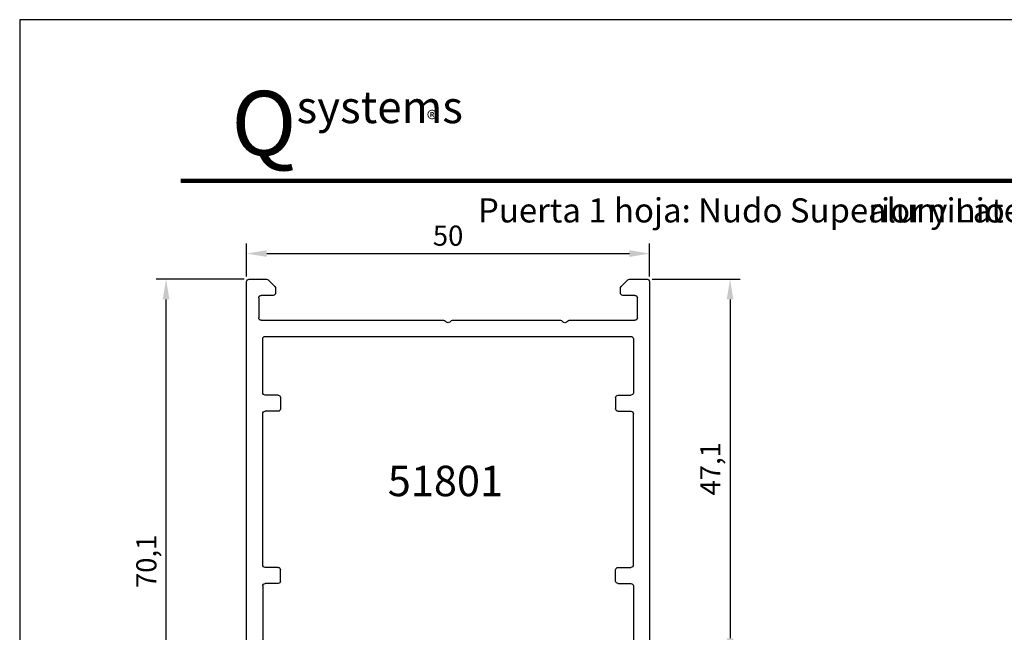
# Model space of a CAD drawing. Units: millimetres. Extents: x 2025 to 2234, y 126 to 423.
# Drawn here: x 2025 to 2147, y 346 to 423 of the extents above; entities that cross this region are included whole.
import ezdxf

# ---------------------------------------------------------------- set-up
doc = ezdxf.new("R2010")
doc.units = ezdxf.units.MM
for name, color, linetype in [('ACOTACION', 7, 'Continuous'), ('Catalogo', 7, 'Continuous'), ('Perfil', 7, 'Continuous'), ('TEXTO_CAJETIN', 2, 'Continuous')]:
    doc.layers.add(name, color=color, linetype=linetype)
doc.styles.add('SERIE', font='ariblk.ttf')
doc.styles.get("Standard").update_dxf_attribs({"font": 'ARIALUNI.TTF'})
doc.dimstyles.new('ISO-25', dxfattribs={"dimtxt": 2.5, "dimasz": 2.5, "dimexe": 1.25, "dimexo": 0.625, "dimtad": 1, "dimtxsty": 'Standard', "dimcen": 2.5, "dimadec": 0, "dimazin": 0, "dimtfac": 1, "dimtmove": 0, "dimatfit": 3, "dimfxl": 1, "dimarcsym": 0})

# ---------------------------------------------------------------- blocks, each defined once
blk = doc.blocks.new('*D68')
at = {"layer": 'ACOTACION', "color": 0, "lineweight": -2, "transparency": 16777216}
for p, q in [((2103.042957013939, 390.3165714549841), (2113.967957013938, 390.3165714549841)), ((2112.717957013938, 387.8165714549841), (2112.717957013938, 345.7164764063456)), ((2101.842957013937, 343.2164764063456), (2113.967957013938, 343.2164764063456))]:
    blk.add_line(p, q, dxfattribs=at)
at = {"layer": 'ACOTACION', "color": 0, "transparency": 16777216}
for points in [[(2112.301290347271, 387.8165714549841), (2113.134623680604, 387.8165714549841), (2112.717957013938, 390.3165714549841)], [(2112.301290347271, 345.7164764063456), (2113.134623680604, 345.7164764063456), (2112.717957013938, 343.2164764063456)]]:
    blk.add_solid(points, dxfattribs=at)
at = {"layer": 'DEFPOINTS', "color": 0, "transparency": 16777216}
for p in [(2102.417957013939, 390.3165714549841), (2101.217957013937, 343.2164764063456), (2112.717957013938, 343.2164764063456)]:
    blk.add_point(p, dxfattribs=at)
at = {"layer": 'ACOTACION', "color": 0, "transparency": 16777216, "insert": (2110.590569565098, 366.7665239306647), "char_height": 2.5, "attachment_point": 5, "rotation": 90}
blk.add_mtext('47,1', dxfattribs=at)
blk = doc.blocks.new('*D74')
at = {"layer": 'ACOTACION', "color": 0, "lineweight": -2, "transparency": 16777216}
for p, q in [((2052.717957013931, 390.6414714549846), (2052.717957013931, 394.7553214523749)), ((2102.717957013931, 390.6414714549809), (2102.717957013931, 394.7553214523749)), ((2055.217957013931, 393.5053214523749), (2100.217957013931, 393.5053214523749))]:
    blk.add_line(p, q, dxfattribs=at)
at = {"layer": 'ACOTACION', "color": 0, "transparency": 16777216}
for points in [[(2055.217957013931, 393.9219881190416), (2055.217957013931, 393.0886547857082), (2052.717957013931, 393.5053214523749)], [(2100.217957013931, 393.9219881190416), (2100.217957013931, 393.0886547857082), (2102.717957013931, 393.5053214523749)]]:
    blk.add_solid(points, dxfattribs=at)
at = {"layer": 'DEFPOINTS', "color": 0, "transparency": 16777216}
for p in [(2102.717957013931, 393.5053214523749), (2052.717957013931, 390.0164714549846), (2102.717957013931, 390.0164714549809)]:
    blk.add_point(p, dxfattribs=at)
at = {"layer": 'ACOTACION', "color": 0, "transparency": 16777216, "insert": (2077.717957013931, 395.4076065819793), "char_height": 2.5, "attachment_point": 5}
blk.add_mtext('50', dxfattribs=at)
blk = doc.blocks.new('*D93')
at = {"layer": 'ACOTACION', "color": 0, "lineweight": -2, "transparency": 16777216}
for p, q in [((2052.39295701394, 390.3165714549838), (2041.46795701394, 390.3165714549838)), ((2042.71795701394, 322.7166182865209), (2042.71795701394, 387.8165714549838)), ((2053.592952181278, 320.2166182865209), (2041.46795701394, 320.2166182865209))]:
    blk.add_line(p, q, dxfattribs=at)
at = {"layer": 'ACOTACION', "color": 0, "transparency": 16777216}
for points in [[(2042.301290347273, 387.8165714549838), (2043.134623680606, 387.8165714549838), (2042.71795701394, 390.3165714549838)], [(2042.301290347273, 322.7166182865209), (2043.134623680606, 322.7166182865209), (2042.71795701394, 320.2166182865209)]]:
    blk.add_solid(points, dxfattribs=at)
at = {"layer": 'DEFPOINTS', "color": 0, "transparency": 16777216}
for p in [(2042.71795701394, 390.3165714549838), (2053.01795701394, 390.3165714549838), (2054.217952181278, 320.2166182865209)]:
    blk.add_point(p, dxfattribs=at)
at = {"layer": 'ACOTACION', "color": 0, "transparency": 16777216, "insert": (2040.590569565099, 355.2665948707524), "char_height": 2.5, "attachment_point": 5, "rotation": 90}
blk.add_mtext('70,1', dxfattribs=at)
blk = doc.blocks.new('51801')
for p, q in [((-48.0000000000005, 16.24997361951282), (-47.99999999999659, 22.94997461761341)), ((-46.10000000000059, 15.9499736195125), (-47.7000000000005, 15.9499736195125)), ((-3.899999999997362, 15.9499736195125), (-2.299999999997681, 15.9499736195125)), ((-45.80000000000064, 15.64997361951255), (-45.80000000000064, 14.24997361951268)), ((-4.199999999997317, 15.64997361951255), (-4.199999999997317, 14.24997361951268)), ((-46.10000000000059, 13.9499736195125), (-47.69999999999618, 13.9499736195125)), ((-3.899999999997362, 13.9499736195125), (-2.300000000001546, 13.9499736195125)), ((-46.10000000000059, -5.450024384285644), (-47.69999999999891, -5.450024384285644)), ((-45.80000000000064, -7.150024384285462), (-45.80000000000064, -5.750024384285599)), ((-4.199999999997317, -7.150024384285462), (-4.199999999997317, -5.750024384285599)), ((-3.899999999997362, -5.450024384285644), (-2.299999999998818, -5.450024384285644)), ((-46.10000000000059, -7.450024384285644), (-47.7000000000005, -7.450024384285644)), ((-3.899999999997362, -7.450024384285644), (-2.299999999998363, -7.450024384285644))]:
    blk.add_line(p, q)
for centre, start, end in [((-47.7000000000005, 16.24997361951268), 179.9999999999739, 270), ((-46.10000000000059, 15.64997361951255), 0, 90), ((-3.899999999997362, 15.64997361951255), 90, 180), ((-46.10000000000059, 14.24997361951268), 270, 0), ((-3.899999999997362, 14.24997361951268), 180, 270), ((-46.10000000000059, -5.750024384285599), 0, 90), ((-3.899999999997362, -5.750024384285599), 90, 180), ((-46.10000000000059, -7.150024384285462), 270, 0), ((-3.899999999997362, -7.150024384285462), 180, 270)]:
    blk.add_arc(centre, 0.3, start, end)
at = {"lineweight": -3}
for centre, start, end in [((-2.299999999997681, 16.24997361951268), 270, 0), ((-47.69999999999618, 13.64997361951255), 90, 179.999999999987), ((-2.300000000001546, 13.64997361951255), 1.302755197527456e-11, 90), ((-47.69999999999891, -5.150024384285462), 179.999999999987, 270), ((-2.299999999998818, -5.150024384285462), 270, 1.302755197527456e-11), ((-47.7000000000005, -7.750024384285599), 90, 180.000000000013), ((-2.299999999998363, -7.750024384285599), 0, 90)]:
    blk.add_arc(centre, 0.3, start, end, dxfattribs=at)
at = {"layer": 'Perfil', "lineweight": -3}
for p, q in [((-49.99999999999818, 47.94995564414299), (-49.99999999999812, -21.54999752431866)), ((-49.69999999999842, 48.24995564414299), (-46.2000289008181, 48.24995564414576)), ((-45.70002890100682, 47.74996939743869), (-45.69998489030104, 46.14996327750578)), ((-48.69999795756735, 46.64995564414539), (-48.69999795756712, 41.34995224332533)), ((-46.79998489014974, 46.94995564414512), (-48.39999795756694, 46.9499556441458)), ((-46.49998489014934, 46.14995227487361), (-46.49998489014956, 46.64995564414494)), ((-46.49998076416091, 41.34995224332556), (-46.49998076417342, 41.82868476849285)), ((-45.70000483264744, 41.84151531587349), (-45.70000483265926, 39.24995224332497)), ((-48.39999795756717, 41.04995224332515), (-46.79998076416086, 41.04995224332515)), ((-48.30000483265962, 39.44995224332433), (-48.30000483265962, 34.94991488470896)), ((-47.19998076416096, 39.74995224332497), (-48.00000483265944, 39.74995224332451)), ((-46.899980764161, 39.0499522433247), (-46.89998076416077, 39.44995224332433)), ((-10.79996086419851, 39.34999752432122), (-11.69996086419269, 39.34999752432145)), ((-46.20000483265949, 38.74995224332451), (-46.59998076416082, 38.74995224332497)), ((-11.99996086419287, 39.04999752432127), (-11.99996086419287, 34.84999752432122)), ((-10.49996086419105, 25.54999752431831), (-10.49996086419833, 39.04999752432104)), ((-38.29996086419305, 36.84999752432145), (-39.19996086419269, 36.84999752432145)), ((-46.59998076416082, 35.64991488470878), (-46.20000483265972, 35.64991488470878)), ((-39.49996086419287, 36.54999752432127), (-39.49996086419287, 25.54997461761354)), ((-37.99996086419378, 34.84999752432122), (-37.99996086419287, 36.54999752432127)), ((-48.00000483265967, 34.64991488470878), (-47.19998076416073, 34.64991488470878)), ((-46.89998076416077, 34.94991488470851), (-46.89998076416077, 35.3499148847086)), ((-45.90000483265931, 35.3499148847086), (-45.90000483265976, 33.64991488470901)), ((-35.04996086419214, 34.54999752432172), (-37.6999608641936, 34.54999752432104)), ((-34.74996086419196, 32.34999752432145), (-34.74996086419196, 34.24999752432177)), ((-15.24996086419287, 34.24999752432177), (-15.24996086419287, 32.34999752432145)), ((-12.29996086419214, 34.54999752432195), (-14.94996086419269, 34.54999752432172)), ((-47.99999999999636, 33.04991488470887), (-47.99999999999636, 25.54997461761354)), ((-47.69999999999641, 33.34991488470882), (-46.20000483265972, 33.34991488470905)), ((-37.29996086419305, 32.04999752432127), (-35.04996086419214, 32.0499975243215)), ((-14.94996086419269, 32.0499975243215), (-12.69996086419269, 32.04999752432127)), ((-37.59996086419324, 27.14999752431822), (-37.59996086419233, 31.74999752432245)), ((-12.39996086419251, 31.74999752432154), (-12.39996086419274, 27.14999752432118)), ((-25.54848900161323, 26.84999752431986), (-37.29996086419305, 26.84999752431804)), ((-25.21209289854505, 26.63786548996381), (-25.33635696725742, 26.76212955867572)), ((-24.66356476112105, 26.76212955867595), (-24.78782882983342, 26.63786548996404)), ((-12.69996086419269, 26.84999752432145), (-24.45143272676523, 26.84999752431986)), ((-39.79996086419283, 25.24997461761359), (-47.69999999999641, 25.24997461761359)), ((-37.49996086419333, 24.54999752431763), (-37.49996086419283, 23.54997461761345)), ((-12.80003913580258, 24.84999752431798), (-37.19996086419356, 24.84999752431798)), ((-12.50003913580281, 24.54999752431763), (-12.50003913580331, 23.54997461761266)), ((-0.3000000000017009, 25.24999752431913), (-10.1999608641911, 25.24999752431836)), ((1.762145984685048e-12, -21.5499975243192), (-1.677778393041594e-12, 24.94999752431915)), ((-37.79996086419283, 23.2499746176133), (-47.69999999999641, 23.24997461761359)), ((-2.299999999997226, 23.24997461761222), (-12.20003913580331, 23.24997461761251)), ((-1.999999999997614, 16.24997361951267), (-1.999999999997272, 22.94997461761204)), ((-47.99999999999636, 13.64997361951255), (-47.99999999999909, -5.150024384285462)), ((-2.000000000001592, 13.64997361951255), (-1.999999999998863, -5.150024384285462)), ((-48.00000000000045, -7.750024384285599), (-47.99999999999909, -14.45002538238946)), ((-1.999999999998863, -14.450025382389), (-1.999999999998408, -7.750024384285599)), ((-47.69999999999914, -14.75002538238941), (-2.299999999998818, -14.75002538238896)), ((-48.50000000000455, -19.54999752431836), (-48.50000000000273, -17.04999752433359)), ((-48.20000000000346, -16.74999752433432), (-25.54847242131473, -16.74999752433478)), ((-25.33634038695982, -16.66212955869246), (-25.21213203435309, -16.53792120608709)), ((-24.78786796564327, -16.53792120608709), (-24.66365961303927, -16.66212955869087)), ((-24.45152757868345, -16.74999752433478), (-11.04852813742673, -16.74999752433523)), ((-10.83639610307273, -16.66212955869223), (-10.71213203435673, -16.53786548997805)), ((-10.28786796564691, -16.53786548997828), (-10.16360389693364, -16.66212955869246)), ((-9.951471862577819, -16.74999752433637), (-1.800000000001091, -16.74999752433478)), ((-1.500000000000909, -17.04999752433496), (-1.500000000000909, -19.54999752431859)), ((-46.70000000000073, -19.84999752431877), (-48.20000000000437, -19.84999752431877)), ((-46.40000000000055, -20.72573345560754), (-46.40000000000055, -20.14999752431895)), ((-3.600000000000364, -20.14999752431781), (-3.600000000000364, -20.72573345560754)), ((-1.800000000001091, -19.849997524319), (-3.300000000002001, -19.849997524319)), ((-49.699999999998, -21.84999752431877), (-47.524264068712, -21.849997524319)), ((-47.31213203435618, -21.76212955867486), (-46.487867965644, -20.93786548996313)), ((-3.51213203435691, -20.93786548996382), (-2.687867965645637, -21.76212955867441)), ((-2.475735931289819, -21.84999752431854), (-0.2999999999983629, -21.849997524319))]:
    blk.add_line(p, q, dxfattribs=at)
for centre, radius, start, end in [((-49.69999999999818, 47.94995564414299), 0.3, 90.00000000004533, 180), ((-46.20002890081764, 47.74995564414576), 0.5000000000000284, 0.001576011279130329, 90.00000000005213), ((-48.39999795756694, 46.64995564414562), 0.300000000000253, 89.99999999998697, 180), ((-46.79998489014974, 46.64995564414494), 0.3000000000001535, 359.999999999987, 89.99999999997395), ((-46.0999848901497, 46.1499522748727), 0.3999999999998688, 179.9999999998306, 0.001576011122799706), ((-46.10022937218082, 41.84985025640435), 0.4003113204475721, 358.8069499853472, 183.0307882748237), ((-48.39999795756717, 41.34995224332533), 0.3000000000000966, 179.9999999999609, 269.9999999999609), ((-46.79998076416109, 41.34995224332533), 0.3000000000001393, 270.000000000013, 5.211020790109826e-11), ((-48.00000483265944, 39.44995224332433), 0.3000000000002103, 90, 179.999999999987), ((-47.19998076416096, 39.44995224332479), 0.3000000000001819, 359.9999999999479, 89.99999999998697), ((-46.20000483265949, 39.24995224332451), 0.5000000000001421, 270, 2.605510395054913e-11), ((-11.69996086419269, 39.04999752432127), 0.3000000000001819, 90, 180), ((-10.79996086419851, 39.04999752432104), 0.3000000000001819, 0, 90), ((-46.59998076416105, 39.0499522433247), 0.2999999999999545, 180, 270.000000000026), ((-39.19996086419269, 36.54999752432127), 0.3000000000001819, 90, 180), ((-38.29996086419305, 36.54999752432104), 0.3000000000002387, 1.302755197527456e-11, 90.00000000001303), ((-46.59998076416059, 35.3499148847086), 0.3000000000001535, 90.00000000001303, 180.000000000013), ((-46.20000483265972, 35.3499148847086), 0.3000000000002387, 0, 90), ((-48.00000483265967, 34.94991488470873), 0.3000000000000682, 179.9999999999609, 269.9999999999739), ((-47.19998076416073, 34.94991488470851), 0.299999999999784, 270, 0), ((-37.6999608641936, 34.84999752432122), 0.3000000000002103, 180, 270), ((-35.04996086419214, 34.24999752432154), 0.3000000000001251, 1.302755197527456e-11, 90.00000000001303), ((-14.94996086419269, 34.24999752432154), 0.3000000000000682, 89.99999999997395, 179.9999999999739), ((-12.29996086419214, 34.84999752432122), 0.2999999999993292, 269.999999999987, 0), ((-47.69999999999641, 33.04991488470887), 0.3, 90.00000000001303, 180), ((-46.20000483265972, 33.64991488470901), 0.3, 270.000000000013, 359.999999999987), ((-37.29996086419305, 31.74999752432223), 0.2999999999992156, 89.99999999998697, 179.9999999999479), ((-35.04996086419192, 32.34999752432145), 0.3000000000000398, 269.9999999999609, 359.999999999974), ((-14.94996086419269, 32.34999752432145), 0.3000000000000114, 180.0000000000261, 270.000000000026), ((-12.69996086419224, 31.74999752432132), 0.2999999999999261, 5.211020790109826e-11, 90.00000000005213), ((-37.29996086419305, 27.14999752431822), 0.3000000000000682, 180, 270), ((-12.69996086419246, 27.14999752432141), 0.299999999999784, 269.999999999987, 359.9999999999609), ((-25.54848900161323, 26.54999752432013), 0.2999999999996729, 44.99999999995394, 89.99999999997395), ((-24.99996086418923, 26.84999752431986), 0.2999999999998738, 225.0000000000277, 315), ((-24.45143272676546, 26.54999752432059), 0.2999999999992724, 89.99999999993486, 135.0000000000092), ((-47.69999999999641, 25.54997461761354), 0.3, 180, 270), ((-39.79996086419283, 25.54997461761354), 0.3, 270, 0), ((-37.19996086419314, 24.54999752431786), 0.3000000000001251, 90.00000000007815, 180.000000000013), ((-12.80003913580299, 24.54999752431786), 0.3000000000001251, 359.999999999987, 89.99999999992184), ((-10.1999608641911, 25.54999752431854), 0.3, 180.0000000000261, 270), ((-0.3000000000016777, 24.94999752431913), 0.3, 4.121998867176718e-12, 90.00000000000448), ((-47.69999999999663, 22.94997461761341), 0.3000000000000966, 89.99999999996092, 179.9999999999739), ((-37.79996086419283, 23.54997461761331), 0.3, 269.9999999999984, 2.849776994591311e-11), ((-12.2000391358033, 23.54997461761251), 0.3, 179.9999999999715, 269.9999999999984), ((-2.299999999997226, 22.94997461761204), 0.3, 0, 90), ((-47.69999999999914, -14.45002538238946), 0.3, 180.000000000013, 270), ((-2.299999999998818, -14.450025382389), 0.3, 270, 0), ((-48.20000000000346, -17.04999752433359), 0.2999999999991587, 89.99999999998697, 180), ((-25.54847242131405, -16.44999752433437), 0.3000000000004377, 269.9999999998827, 314.9999999994934), ((-24.99999999999818, -16.75005324044155), 0.299999999998266, 44.99999999995394, 135.0000000000461), ((-24.45152757868345, -16.44999752433482), 0.299999999999914, 225.0000000000461, 269.999999999987), ((-11.04852813742627, -16.44999752433823), 0.2999999999969987, 269.9999999999479, 314.999999999954), ((-10.50000000000182, -16.74999752433387), 0.2999999999989895, 45.00000000008291, 134.9999999998987), ((-9.951471862577819, -16.44999752433641), 0.2999999999999542, 225, 270), ((-1.800000000001091, -17.04999752433496), 0.3000000000001819, 0, 90), ((-48.20000000000459, -19.54999752431904), 0.2999999999998124, 179.9999999998567, 270.0000000000391), ((-1.800000000001091, -19.54999752431859), 0.3000000000002387, 270.000000000013, 1.302755197527456e-11), ((-46.70000000000073, -20.14999752431895), 0.3000000000001251, 359.999999999987, 89.99999999998697), ((-46.70000000000027, -20.72573345560777), 0.2999999999996527, 315.0000000001566, 7.816531185164739e-11), ((-3.300000000002228, -20.14999752431713), 0.2999999999981071, 89.99999999996092, 180.0000000001433), ((-3.299999999999727, -20.72573345560822), 0.3000000000004093, 179.9999999998567, 224.9999999998065), ((-49.699999999998, -21.54999752431859), 0.3000000000001251, 180.000000000013, 270.000000000026), ((-47.52426406871223, -21.54999752431904), 0.2999999999999829, 270.0000000000391, 315.0000000000276), ((-2.475735931289591, -21.54999752431859), 0.2999999999999341, 224.9999999999908, 269.9999999999739), ((-0.2999999999985903, -21.54999752431859), 0.3000000000003524, 270.0000000000521, 359.9999999998828)]:
    blk.add_arc(centre, radius, start, end, dxfattribs=at)

msp = doc.modelspace()

# ---------------------------------------------------------------- linework, layer by layer
at = {"color": 232, "lineweight": 100, "true_color": 0xd40f7d}
msp.add_line((2044.545427723479, 402.5624627463492), (2157.861859911613, 402.562462746349), dxfattribs=at)
at = {"layer": 'Catalogo', "color": 7}
msp.add_lwpolyline([(2024.545427723478, 125.5124627463487), (2234.395427723479, 125.5124627463487), (2234.395427723479, 422.562462746349), (2024.545427723478, 422.562462746349)], close=True, dxfattribs=at)

# ---------------------------------------------------------------- block references
at = {"layer": 'ACOTACION', "xscale": -1, "rotation": 180}
msp.add_blockref('51801', (2102.717957013938, 368.4665739306651), dxfattribs=at)

# ---------------------------------------------------------------- texts
at = {"color": 1, "insert": (2081.429153461109, 400.3720844860245), "char_height": 3, "width": 112.2014472713618, "attachment_point": 1}
msp.add_mtext('Puerta 1 hoja: Nudo Superior y Lateral obra', dxfattribs=at)
at = {"layer": 'Catalogo', "color": 252}
for s, insert, char_height, width, attachment_point in [('\\pi0.98029;{\\fCentury Gothic|b0|i0|c0|p34;\\H1.25x;\\C232;\\c8196052;Q\\H0.5x;\\C252;\\c9407882;systems\\P\\pi13.328;\\H0.75x;aluminio}', (2044.545435674168, 405.5384046236302), 6.4, 30, 4), ('\\pt0.29176;®', (2076.371012586108, 410.2083212557702), 2, 2, 6)]:
    msp.add_mtext(s, dxfattribs=dict(at, insert=insert, char_height=char_height, width=width, attachment_point=attachment_point))
at = {"layer": 'TEXTO_CAJETIN', "color": 1, "style": 'SERIE'}
msp.add_text('51801', height=3.778434935007027, dxfattribs=at).set_placement((2070.234545732142, 363.3667313559394))

# ---------------------------------------------------------------- dimensions: what is measured, and where the dimension line sits
at = {"layer": 'ACOTACION', "color": 1}
dim = msp.add_linear_dim(base=(2102.717957013931, 393.5053214523749), p1=(2052.717957013931, 390.0164714549846), p2=(2102.717957013931, 390.0164714549809), dimstyle='ISO-25', dxfattribs=at)
dim.commit()
dim.dimension.update_dxf_attribs({"geometry": '*D74', "text_midpoint": (2077.717957013931, 393.5053214523749), "dimtype": 160})
for base, p1, p2, angle, picture, middle in [((2042.71795701394, 390.3165714549838), (2054.217952181278, 320.2166182865209), (2053.01795701394, 390.3165714549838), 90, '*D93', (2042.71795701394, 355.2665948707524)), ((2112.717957013938, 343.2164764063456), (2102.417957013939, 390.3165714549841), (2101.217957013937, 343.2164764063456), 270, '*D68', (2112.717957013938, 366.7665239306647))]:
    dim = msp.add_linear_dim(base=base, p1=p1, p2=p2, angle=angle, dimstyle='ISO-25', dxfattribs=at)
    dim.commit()
    dim.dimension.update_dxf_attribs({"geometry": picture, "text_midpoint": middle, "dimtype": 160})

doc.saveas('drawing.dxf')
